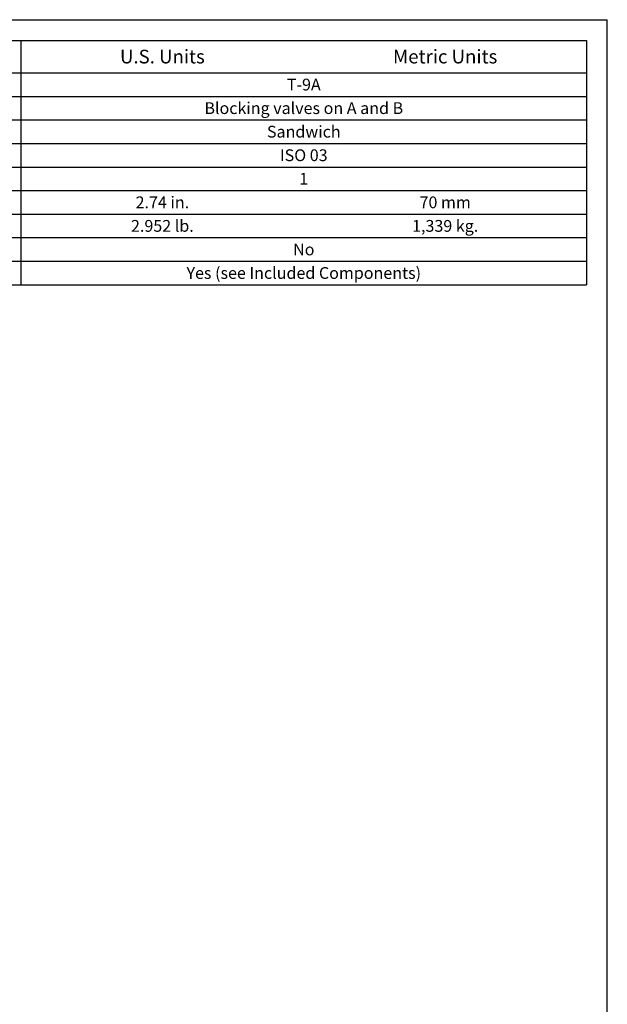
# Model space of a CAD drawing. Units: inches. Extents: x 0.3 to 21.7, y 0.3 to 16.7.
# Drawn here: x 15.5 to 21.7, y 6.2 to 16.7 of the extents above; entities that cross this region are included whole.
import ezdxf

# ---------------------------------------------------------------- set-up
doc = ezdxf.new("R2010")
doc.units = ezdxf.units.IN
doc.header["$LTSCALE"] = 1.21
doc.header["$MEASUREMENT"] = 0
doc.layers.get('0').update_dxf_attribs({"linetype": 'CONTINUOUS'})
doc.styles.get("Standard").update_dxf_attribs({"font": 'txt', "width": 0.8})

# ---------------------------------------------------------------- blocks, each defined once
blk = doc.blocks.new('*T2')
at = {"color": 2, "linetype": 'Continuous'}
for p, q in [((0, 0), (9.055, 0)), ((0, 0), (0, -2.594)), ((3.055, 0), (3.055, -2.594)), ((9.055, 0), (9.055, -2.594)), ((0, -0.344), (9.055, -0.344)), ((0, -0.594), (9.055, -0.594)), ((0, -0.844), (9.055, -0.844)), ((0, -1.094), (9.055, -1.094)), ((0, -1.344), (9.055, -1.344)), ((0, -1.594), (9.055, -1.594)), ((0, -1.844), (9.055, -1.844)), ((0, -2.094), (9.055, -2.094)), ((0, -2.344), (9.055, -2.344)), ((0, -2.594), (9.055, -2.594))]:
    blk.add_line(p, q, dxfattribs=at)
at = {"color": 2, "linetype": 'Continuous', "attachment_point": 2, "line_spacing_factor": 0.9}
for s, insert, char_height, width in [('Technical Data', (1.5275, -0.0995), 0.145, 3.248), ('U.S. Units', (4.555, -0.0995), 0.145, 2.32), ('Metric Units', (7.555, -0.0995), 0.145, 2.784), ('Cavity', (1.5275, -0.4065), 0.125, 1.2), ('T-9A', (6.055, -0.4065), 0.125, 0.8), ('Body Features', (1.5275, -0.6565), 0.125, 2.6), ('Blocking valves on A and B', (6.055, -0.6565), 0.125, 5.2), ('Body Type', (1.5275, -0.9065), 0.125, 1.8), ('Sandwich', (6.055, -0.9065), 0.125, 1.6), ('Interface', (1.5275, -1.1565), 0.125, 1.8), ('ISO 03', (6.055, -1.1565), 0.125, 1.2), ('Open Cavity Quantity', (1.5275, -1.4065), 0.125, 4), ('1', (6.055, -1.4065), 0.125, 0.2), ('Stack Height', (1.5275, -1.6565), 0.125, 2.4), ('2.74 in.', (4.555, -1.6565), 0.125, 1.6), ('70 mm', (7.555, -1.6565), 0.125, 1), ('Weight', (1.5275, -1.9065), 0.125, 1.2), ('2.952 lb.', (4.555, -1.9065), 0.125, 1.8), ('1,339 kg.', (7.555, -1.9065), 0.125, 1.8), ('Seal Plate Included (see notes)', (1.5275, -2.1565), 0.125, 6.2), ('No', (6.055, -2.1565), 0.125, 0.4), ('Includes integral cartridge(s)', (1.5275, -2.4065), 0.125, 6), ('Yes (see Included Components)', (6.055, -2.4065), 0.125, 5.8)]:
    blk.add_mtext(s, dxfattribs=dict(at, insert=insert, char_height=char_height, width=width))

msp = doc.modelspace()

# ---------------------------------------------------------------- linework, layer by layer
at = {"color": 7, "linetype": 'Continuous'}
for p in [(0.301, 16.699), (21.699, 0.301)]:
    msp.add_line(p, (21.699, 16.699), dxfattribs=at)

# ---------------------------------------------------------------- block references
msp.add_blockref('*T2', (12.424, 16.479))

doc.saveas('drawing.dxf')
